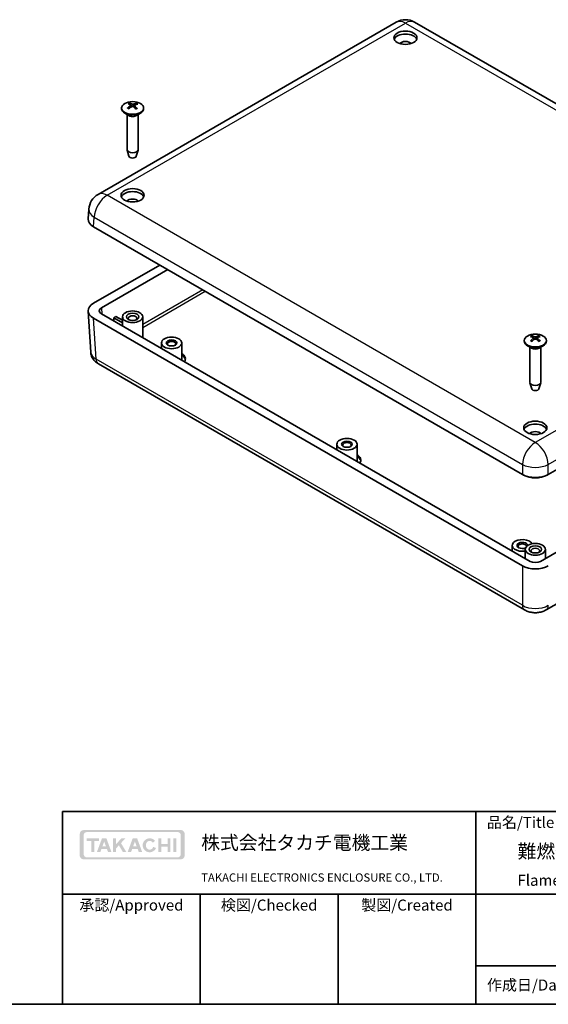
# Model space of a CAD drawing. Units: millimetres. Extents: x 22 to 3571, y 12 to 715.
# Drawn here: x 325 to 469, y 12 to 280 of the extents above; entities that cross this region are included whole.
import ezdxf
from ezdxf.enums import TextEntityAlignment as Align

# ---------------------------------------------------------------- set-up
doc = ezdxf.new("R2010")
doc.units = ezdxf.units.MM
doc.header["$LTSCALE"] = 1.5
doc.linetypes.add('CHAIN', pattern=[0.35429999999999995, 0.2362, -0.0295, 0.0591, -0.0295])
for name, color, linetype, lineweight in [('Border (ISO)', 7, 'Continuous', 35), ('Hatch (ISO)', 1, 'Continuous', 18), ('Title (ISO)', 7, 'Continuous', 35), ('Visible (ISO)', 7, 'Continuous', 35), ('Visible Narrow (ISO)', 7, 'Continuous', 25)]:
    doc.layers.add(name, color=color, linetype=linetype, lineweight=lineweight)
doc.styles.add('Note Text (TK)', font='txt')
doc.styles.add('文字スタイル67', font='arial.ttf')

# ---------------------------------------------------------------- blocks, each defined once
blk = doc.blocks.new('図面枠 tk図枠')
at = {"layer": 'Border (ISO)'}
blk.add_line((14.50000000000001, 8.000000000000007), (405.4999999999999, 8.000000000000007), dxfattribs=at)
blk = doc.blocks.new('表題欄 tk表題欄')
at = {"layer": 'Hatch (ISO)'}
h = blk.add_hatch(color=256, dxfattribs=at)
edge = h.paths.add_edge_path(flags=0)
edge.add_arc((95.57537688673352, 236.2990653650367), 0.5958259999999996, 269.9999999999897, 360)
edge.add_line((96.17120288673351, 236.2990653650368), (96.17120288673348, 239.7107813650365))
edge.add_arc((95.5753768867335, 239.7107813650366), 0.5958259999999996, 0, 90.0000000000068)
edge.add_line((95.57537688673342, 240.3066073650366), (79.13710888673356, 240.3066073650366))
edge.add_arc((79.13710888673353, 239.7107813650366), 0.5958259999999996, 89.99999999999744, 180)
edge.add_line((78.54128288673353, 239.7107813650365), (78.54128288673331, 236.2990653650368))
edge.add_arc((79.13710888673332, 236.2990653650365), 0.5958259999999996, 180, 270.0000000000231)
edge.add_line((79.13710888673356, 235.7032393650365), (95.57537688673342, 235.7032393650367))
edge = h.paths.add_edge_path()
edge.add_line((77.83935088673357, 239.9556413650366), (77.83935088673357, 236.0542053650368))
edge.add_arc((78.54128288673346, 236.0542053650367), 0.7019319999998935, 180, 270.0000000000087)
edge.add_line((78.54128288673357, 235.3522733650368), (96.17120288673352, 235.3522733650368))
edge.add_arc((96.17120288673351, 236.0542053650367), 0.7019319999998921, 270, 360)
edge.add_line((96.8731348867334, 236.0542053650368), (96.87313488673352, 239.9556413650366))
edge.add_arc((96.1712028867336, 239.9556413650367), 0.7019319999998921, 0, 90.00000000000873)
edge.add_line((96.17120288673348, 240.6575733650367), (78.54128288673357, 240.6575733650366))
edge.add_arc((78.54128288673357, 239.9556413650366), 0.7019319999999984, 90, 180)
for points in [[(79.07181288673355, 239.1476033650369), (79.07181288673355, 238.6578833650367), (79.92066088673353, 238.6578833650367), (79.92066088673353, 236.6581933650368), (80.50832488673353, 236.6581933650368), (80.50832488673353, 238.6578833650367), (81.35717288673355, 238.6578833650367), (81.35717288673355, 239.1476033650369)], [(85.68407849525303, 236.6581933650368), (84.9434673993943, 237.8918698287545), (84.41792288673358, 237.3246628822781), (84.41792288673358, 236.6581933650368), (83.89555488673355, 236.6581933650368), (83.89555488673355, 239.1476033650369), (84.41792288673358, 239.1476033650369), (84.41792288673358, 238.0993979968839), (85.38913556809511, 239.1476033650369), (86.10696490847272, 239.1476033650369), (85.31925422435492, 238.2974470774499), (86.30334488673353, 236.6581933650368)], [(92.09142939614459, 239.1476033650369), (92.09142939614459, 236.6581933650368), (92.60971639614465, 236.6581933650368), (92.60971639614465, 237.6580383650368), (93.76872039614462, 237.6580383650368), (93.76872039614462, 236.6581933650368), (94.28700739614459, 236.6581933650368), (94.28700739614459, 239.1476033650369), (93.76872039614462, 239.1476033650369), (93.76872039614462, 238.1477583650367), (92.60971639614465, 238.1477583650367), (92.60971639614465, 239.1476033650369)], [(94.84202339614467, 239.1476033650369), (94.84202339614467, 236.6581933650368), (95.36439139614473, 236.6581933650368), (95.36439139614473, 239.1476033650369)]]:
    blk.add_hatch(color=256, dxfattribs=at).paths.add_polyline_path(points)
h = blk.add_hatch(color=256, dxfattribs=at)
h.paths.add_polyline_path([(82.59020695886475, 237.7110913650368), (81.95242681460243, 237.7110913650368), (82.27131688673356, 238.5794973650367)], flags=0)
h.paths.add_polyline_path([(82.77903014574996, 237.1968853650368), (81.76360362771717, 237.1968853650368), (81.56578886050404, 236.6581933650368), (80.94907288673355, 236.6581933650368), (81.86321688673357, 239.1476033650369), (82.67941688673353, 239.1476033650369), (83.59356088673351, 236.6581933650368), (82.97684491296302, 236.6581933650368)])
h = blk.add_hatch(color=256, dxfattribs=at)
h.paths.add_polyline_path([(87.52707281460246, 237.7110913650368), (88.16485295886469, 237.7110913650368), (87.84596288673359, 238.5794973650367)], flags=0)
h.paths.add_polyline_path([(87.14043486050403, 236.6581933650368), (87.3382496277172, 237.1968853650368), (88.35367614574989, 237.1968853650368), (88.551490912963, 236.6581933650368), (89.16820688673343, 236.6581933650368), (88.25406288673352, 239.1476033650369), (87.43786288673356, 239.1476033650369), (86.52371888673358, 236.6581933650368)])
h = blk.add_hatch(color=256, dxfattribs=at)
edge = h.paths.add_edge_path()
edge.add_arc((90.52309888673334, 237.9028983650369), 1.273272000000011, 38.55054079078439, 336.5820184016556)
edge.add_line((91.69149139614446, 237.3968543650369), (91.17255542714857, 237.6216113977801))
edge.add_ellipse((90.52309888673352, 237.9028983650369), major_axis=(0, -0.7998759999999119), ratio=0.8673469387756529, start_angle=128.5505407907963, end_angle=426.582018401653, ccw=False)
edge.add_line((91.09381514418376, 238.3576891122095), (91.51887237036831, 238.6964075050431))
at = {"layer": 'Title (ISO)'}
for p, q in [((74.70882392282105, 244.052739026017), (255.7088239228211, 244.052739026017)), ((74.70882392282105, 209.052739026017), (74.70882392282105, 244.052739026017)), ((149.7088239228211, 244.052739026017), (149.7088239228211, 209.052739026017)), ((230.7088239228211, 244.052739026017), (230.7088239228211, 209.052739026017)), ((255.7088239228211, 244.052739026017), (255.7088239228211, 209.052739026017)), ((243.2088239228211, 239.552739026017), (251.2088239228211, 240.5527390260171)), ((243.2088239228211, 239.552739026017), (243.2088239228211, 235.552739026017)), ((251.2088239228211, 234.552739026017), (251.2088239228211, 240.5527390260171)), ((243.2088239228211, 235.552739026017), (251.2088239228211, 234.552739026017)), ((230.7088239228211, 231.052739026017), (255.7088239228211, 231.052739026017)), ((74.70882392282105, 229.052739026017), (230.7088239228211, 229.052739026017)), ((99.70882392282108, 229.052739026017), (99.70882392282108, 209.052739026017)), ((124.708823922821, 229.052739026017), (124.708823922821, 209.052739026017)), ((230.7088239228211, 220.052739026017), (255.7088239228211, 220.052739026017)), ((149.7088239228211, 216.052739026017), (230.7088239228211, 216.052739026017)), ((255.7088239228211, 209.052739026017), (74.70882392282105, 209.052739026017))]:
    blk.add_line(p, q, dxfattribs=at)
at = {"layer": 'Title (ISO)', "color": 4, "linetype": 'CHAIN', "lineweight": 18, "ltscale": 8.889559745788574}
blk.add_line((238.2088239228211, 241.552739026017), (238.2088239228211, 233.552739026017), dxfattribs=at)
at = {"layer": 'Title (ISO)', "color": 4, "linetype": 'CHAIN', "lineweight": 18, "ltscale": 20.00163269042969}
blk.add_line((252.2088239228211, 237.552739026017), (234.2088239228211, 237.552739026017), dxfattribs=at)
at = {"layer": 'Title (ISO)'}
for radius in [3, 2]:
    blk.add_circle((238.2088239228211, 237.552739026017), radius, dxfattribs=at)
at = {"layer": 'Title (ISO)', "color": 1, "char_height": 2.000000029802322, "line_spacing_factor": 1.5, "style": 'Note Text (TK)'}
for s, insert, attachment_point in [('\\fＭＳ Ｐゴシック|b0|i0;\\H2.0000;品名/Title', (151.708823922821, 242.052739026017), 4), ('\\fＭＳ Ｐゴシック|b0|i0;\\H2.0000;尺度/Scale', (232.7088239228211, 229.052739026017), 4), ('\\fＭＳ Ｐゴシック|b0|i0;\\H2.0000;承認/Approved', (87.20882392282108, 227.052739026017), 5), ('\\fＭＳ Ｐゴシック|b0|i0;\\H2.0000;検図/Checked', (112.208823922821, 227.052739026017), 5), ('\\fＭＳ Ｐゴシック|b0|i0;\\H2.0000;製図/Created', (137.2088239228211, 227.052739026017), 5), ('\\fＭＳ Ｐゴシック|b0|i0;\\H2.0000;作成日/Date', (151.708823922821, 212.552739026017), 4)]:
    blk.add_mtext(s, dxfattribs=dict(at, insert=insert, attachment_point=attachment_point))
at = {"layer": 'Title (ISO)', "color": 7, "line_spacing_factor": 1.5, "style": 'Note Text (TK)'}
for s, insert, char_height, attachment_point in [('株式会社タカチ電機工業', (99.87313488673345, 238.052739026017), 2.5, 4), ('\\fArial|b0|i0;\\H1.4986;TAKACHI ELECTRONICS ENCLOSURE CO., LTD.', (99.87313488673342, 232.052739026017), 1.49859994649887, 4), ('\\fＭＳ Ｐゴシック|b0|i0;\\H2.0000;/', (243.2088239228211, 214.552739026017), 2.000000029802322, 5)]:
    blk.add_mtext(s, dxfattribs=dict(at, insert=insert, char_height=char_height, attachment_point=attachment_point))
at = {"layer": 'Title (ISO)', "color": 7}
for tag, p, height, style in [('<品名>_001', (157.2826875528348, 235.5612617124386), 2.5, 'Note Text (TK)'), ('<Title>_001', (157.2504337373031, 230.5513747487906), 2.000000029802322, '文字スタイル67'), ('<尺度>_001', (239.5440510892929, 222.302739026017), 2.5, 'Note Text (TK)'), ('<総ページ数>_001', (246.7855284409709, 213.302739026017), 2.5, 'Note Text (TK)'), ('<ページ_No.>_001', (238.0980284456275, 213.302739026017), 2.5, 'Note Text (TK)'), ('作成日_001', (175.632119106648, 211.2601253517655), 2.5, 'Note Text (TK)')]:
    blk.add_attdef(tag, p, '', height=height, dxfattribs=dict(at, style=style))
at = {"layer": 'Title (ISO)', "color": 7, "style": 'Note Text (TK)'}
blk.add_attdef('<承認>', text='', height=2.5, dxfattribs=at).set_placement((87.20882392282108, 217.052739026017), align=Align.MIDDLE_CENTER)

msp = doc.modelspace()

# ---------------------------------------------------------------- linework, layer by layer
at = {"layer": 'Visible (ISO)'}
for p, q in [((346.411751448057, 232.3893056793096), (427.5765648779674, 279.2498325617942)), ((432.5765648779673, 279.2498325617942), (549.0967173672049, 211.9768911561166)), ((352.8303528533799, 255.901712070023), (352.8303528533799, 255.697587924791)), ((355.3236167311677, 256.646414570945), (355.3785671768505, 256.1345663930557)), ((356.3371123596967, 256.5893467818859), (356.2767687767633, 256.027263024638)), ((358.8303528533799, 255.901712070023), (358.8303528533799, 255.697587924791)), ((354.7489820034814, 253.8724279332905), (353.7090325098203, 254.4728430533994)), ((354.33035285338, 254.1141235857923), (354.33035285338, 244.5524095951276)), ((356.9117237032784, 253.8724279332905), (357.9516731969396, 254.4728430533994)), ((357.3303528533799, 254.1141235857923), (357.3303528533799, 244.5524095951276)), ((354.8394109342357, 242.7410556712277), (354.3513350636124, 244.4080646638564)), ((356.8212947725242, 242.7410556712277), (357.3093706431475, 244.4080646638564)), ((343.7605437471932, 225.7103126041066), (343.9208723808553, 228.3610497198945)), ((461.8985237830905, 156.2062360696074), (345.2215973838532, 223.5696909344252)), ((345.2215973838532, 202.7465411824877), (363.2549740558387, 213.1581160584565)), ((347.3467960558928, 201.5225423925803), (365.3775874381197, 211.932624650811)), ((550.2868714314089, 203.1572764112322), (468.9652840914988, 156.2062360696074)), ((343.7605437471932, 200.6059195128063), (344.4345504095281, 189.4624672464792)), ((461.8985237830906, 131.3030903513117), (345.2215973838532, 198.6665452161296)), ((464.0185518756131, 132.5300743766951), (347.3467960558928, 199.890544006037)), ((350.7348656323362, 198.831094290557), (351.3005510572853, 199.1576929229281)), ((353.0803528533799, 197.4769266121065), (350.7348656323362, 198.831094290557)), ((350.7619824626321, 197.9187852147733), (350.7348656323362, 198.831094290557)), ((351.3005510572853, 199.1576929229281), (353.0803528533799, 198.1301238768487)), ((353.0803528533799, 196.5802734455938), (353.0803528533799, 199.0735500374532)), ((358.58035285338, 193.4048469650509), (358.58035285338, 199.0735500374532)), ((464.9235093319999, 193.3378147492695), (464.9810184522365, 192.8021332267739)), ((465.9402971994912, 193.3410927296216), (465.8830953869845, 192.8082736934934)), ((363.6869545711781, 191.970029783382), (363.6869545711781, 190.4565490886358)), ((369.1869545711782, 191.970029783382), (369.1869545711782, 187.2811226080929)), ((462.4319039372946, 192.6232270481243), (462.4319039372946, 192.4191029028924)), ((464.3505330873962, 190.5939429113919), (463.310583593735, 191.1943580315008)), ((463.9319039372946, 190.8356385638936), (463.9319039372947, 181.2739245732289)), ((466.5132747871931, 190.5939429113919), (467.5532242808542, 191.1943580315008)), ((466.9319039372947, 190.8356385638936), (466.9319039372947, 181.2739245732289)), ((468.4319039372946, 192.6232270481243), (468.4319039372946, 192.4191029028924)), ((346.5134993045132, 186.2697639521594), (462.5185518756131, 119.2942156228781)), ((464.4409620181503, 179.462570649329), (463.952886147527, 181.1295796419577)), ((466.4228458564389, 179.462570649329), (466.9109217270622, 181.1295796419577)), ((548.1616727593696, 179.4781294828439), (466.8452559989765, 132.5300743766952)), ((411.4166623012701, 164.4132701770712), (411.4166623012701, 162.8997894823251)), ((416.9166623012701, 164.4132701770712), (416.9166623012701, 159.7243630017821)), ((468.3452559989764, 119.2942156228781), (548.994969510749, 165.8573494289663)), ((461.8985237830905, 156.2062360696074), (462.2499234219552, 156.0033553935157)), ((468.613884452634, 156.0033553935157), (468.9652840914988, 156.2062360696074)), ((459.146370031362, 136.8565105707605), (459.146370031362, 135.3430298760143)), ((462.6819039372947, 133.301788423695), (462.6819039372947, 135.7950650155544)), ((468.1819039372948, 133.301788423695), (468.1819039372948, 135.7950650155544))]:
    msp.add_line(p, q, dxfattribs=at)
for centre, radius, start, end in [((430.0765648779672, 274.9197055428719), 4.999999999999998, 60, 120.0000000000003), ((348.911751448057, 228.0591786603875), 4.999999999999999, 119.9999999999996, 176.5387075294863)]:
    msp.add_arc(centre, radius, start, end, dxfattribs=at)
for centre, major_axis, ratio in [((430.0765648779672, 275.0077320637317), (-3.149999999999996, -1.8e-15), 0.5773502691896258), ((355.8303528533799, 255.901712070023), (3.000000000000003, -1.79e-13), 0.5773502691896258), ((355.8303528533799, 232.1416615650261), (-3.149999999999996, -1.8e-15), 0.5773502691896258), ((355.8303528533799, 199.0735500374532), (-2.75, -1.4e-15), 0.5773502691896261), ((355.8303528533799, 199.0735500374532), (-1.7, -7e-16), 0.577350269189626), ((366.4369545711782, 191.970029783382), (-2.75, -1.4e-15), 0.5773502691896261), ((465.4319039372946, 192.6232270481243), (3.000000000000004, -1.757e-13), 0.5773502691896262), ((366.4369545711782, 191.970029783382), (-1.45, -6e-16), 0.577350269189626), ((465.4319039372946, 168.8631765431274), (-3.149999999999996, -1.8e-15), 0.5773502691896258), ((414.1666623012701, 164.4132701770712), (-2.75, -1.4e-15), 0.5773502691896261), ((414.1666623012701, 164.4132701770712), (-1.45, -6e-16), 0.577350269189626), ((465.4319039372948, 135.7950650155544), (-2.75, -1.4e-15), 0.5773502691896261), ((465.4319039372948, 135.7950650155544), (-1.7, -7e-16), 0.577350269189626)]:
    msp.add_ellipse(centre, major_axis=major_axis, ratio=ratio, dxfattribs=at)
for centre, major_axis, ratio, start_param, end_param in [((430.0765648779672, 274.1912354828039), (3.149999999999993, 1.4e-15), 0.5773502691896258, 0.2264076845524324, 2.915184969037363), ((430.0765648779673, 273.0073154404588), (-1.7, -1.025e-13), 0.577350269189626, 3.577352604267581, 5.84742535650101), ((355.7099246071146, 252.0832919567439), (-2.268546693772419, 5.007567358363133), 0.6123357533920362, 5.647432588459009, 5.857607901258692), ((355.8303528533799, 255.697587924791), (3.000000000000003, 6e-16), 0.577350269189626, 3.141592674663217, 6.283185307179585), ((355.9454600258766, 252.0802198333712), (-2.461112821427509, -4.915786674640634), 0.6383161545758167, 3.981962887780909, 4.192138200580629), ((355.9603724751375, 252.2098809733702), (2.66411985909123, -4.808794061588124), 0.4582050545246706, 2.462343505424842, 2.672518818224617), ((355.7262014173997, 252.2248159773921), (3.523552453855056, 4.219788271383155), 0.584507728311836, 0.9825058582326375, 1.192681171032308), ((355.9507810996453, 252.2162062707971), (2.998177546318146, -4.607924299630448), 0.5116969703184708, 2.025826416187447, 2.236001728987204), ((355.9345042893602, 252.0746822501488), (-2.850809306213517, -4.700523508076142), 0.685146511385401, 3.633554071603976, 3.843729384403684), ((355.7003332316223, 252.0896172541708), (-1.911999674092174, 5.154249916005318), 0.5588438375982384, 5.286483662953905, 5.496658975753586), ((355.7152456808832, 252.2192783941699), (3.17490769452991, 4.487983520645257), 0.5376773715022561, 0.5354659668095252, 0.7456412796092194), ((355.8303528533799, 244.5524095951276), (1.500000000000003, -4.4e-15), 0.577350269189626, 3.141592653589808, 6.283185307179601), ((355.8303528533799, 242.8377667751794), (-1.005000000000004, -1e-16), 0.577350269189626, 0.1674567030290637, 2.974135950560819), ((355.8303528533799, 231.3251649840984), (3.149999999999991, 1.5e-15), 0.577350269189626, 0.2264076845524322, 2.915184969037359), ((355.8303528533799, 230.1412449417532), (-1.700000000000002, -1.026e-13), 0.577350269189626, 3.577352604267531, 5.847425356500961), ((348.7635951705858, 225.6096889176043), (-5.006093587528575, -1.17e-14), 0.5766474987882252, 6.248321177179814, 7.067974482991406), ((348.7635951705858, 200.7065431993086), (-5.006093587528581, 3.8e-15), 0.5766474987882253, 5.498396131367763, 7.067974482991435), ((348.7635951705858, 200.7065431993086), (-2.002437435011432, 1.6e-15), 0.5766474987882252, 5.49839613136775, 7.067974482991429), ((355.8303528533799, 198.6653017469893), (1.199999999999998, 7e-16), 0.577350269189626, 5.689049496209875, 10.01891377173903), ((465.5543080629491, 188.9365068531089), (2.931125999338073, -4.650863933332593), 0.5014270410275992, 2.429129387258392, 2.639304700058151), ((465.5551646355337, 188.8065611194301), (-2.164745752259178, -5.053306915124514), 0.5975009262254826, 3.951316128399216, 4.161491441198952), ((465.3198351016249, 188.800099494563), (-2.569947783335436, 4.859774001051797), 0.6521457389436706, 5.614900860795379, 5.825076173595069), ((465.318900160006, 188.9419341467683), (3.243352227245507, 4.438772497030289), 0.5473246986120937, 0.9397510451188306, 1.149926357918506), ((465.5449077145832, 188.8005940369752), (-2.536531323272685, -4.877298821727726), 0.6479634816856583, 3.595903330516282, 3.806078643315989), ((465.5439727729643, 188.9424286891806), (3.273534375197175, -4.416560612600433), 0.5515069558701052, 1.98725767678148, 2.197432989581219), ((465.3086432390556, 188.9359670643136), (2.901796940654727, 4.669219363616962), 0.4968621431519223, 0.4984830636066491, 0.7086583764063539), ((465.3094998116401, 188.8060213306348), (-2.196247336299824, 5.039695684083058), 0.6020658241011664, 5.260205876258536, 5.470381189058221), ((366.4369545711782, 191.7250808091037), (1.149999999999995, 5e-16), 0.577350269189626, 5.620957268577169, 10.08700599937182), ((465.4319039372946, 192.4191029028924), (3.000000000000004, 4e-15), 0.5773502691896261, 3.14159265358979, 6.283185307179583), ((366.4369545711782, 187.642597904465), (3.749999999999968, 2.3e-15), 0.577350269189626, 5.909836105546062, 7.03076965684861), ((465.4319039372946, 181.2739245732289), (1.500000000000003, -6e-16), 0.5773502691896262, 3.141592653589798, 6.283185307179591), ((465.4319039372946, 179.5592817532807), (-1.005000000000004, -1e-15), 0.5773502691896263, 0.1674567030290172, 2.974135950560818), ((465.4319039372946, 168.0466799621997), (3.149999999999995, 1.4e-15), 0.5773502691896258, 0.2264076845524324, 2.915184969037377), ((465.4319039372946, 166.8627599198545), (-1.699999999999997, -1.025e-13), 0.5773502691896261, 3.577352604267531, 5.847425356500961), ((414.1666623012701, 164.1683212027929), (1.149999999999995, 5e-16), 0.577350269189626, 5.620957268577169, 10.08700599937182), ((414.16666230127, 160.0858382981543), (3.750000000000031, 2.5e-15), 0.577350269189626, 5.909836105546084, 7.030769656848609), ((465.4319039372946, 158.2512094452465), (4.999999999999992, 4.6e-15), 0.5780538960696173, 3.927599804572851, 5.497178156196524), ((465.4319039372946, 157.8404727006031), (4.500000000000014, 2.704e-13), 0.577350269189626, 3.926990816987002, 5.497787143781891), ((461.896370031362, 136.8565105707605), (-2.750000000000002, -1.6e-15), 0.577350269189626, 3.422502470570091, 8.143664890286457), ((461.896370031362, 136.8565105707605), (-1.45, 8.57e-14), 0.577350269189626, 3.109268761521484, 8.498063268853013), ((461.896370031362, 136.6115615964822), (1.149999999999998, 6e-16), 0.577350269189626, 6.241573529018562, 10.08700599937179), ((465.4319039372948, 135.3868167250906), (1.199999999999998, 7e-16), 0.577350269189626, 5.689049496209875, 10.01891377173905), ((465.4319039372948, 133.3480637269508), (-5, -3.5e-15), 0.5780538960696174, 0.7860071509830587, 2.355585502606732), ((465.4319039372948, 133.3480637269508), (-1.999999999999999, -1.5e-15), 0.5780538960696175, 0.7860071509830604, 2.355585502606729)]:
    msp.add_ellipse(centre, major_axis=major_axis, ratio=ratio, start_param=start_param, end_param=end_param, dxfattribs=at)
for points, knots in [([(354.909648303119, 257.2176773140364), (354.9163995326521, 257.2162251821264), (354.9238819086309, 257.2130741307849), (354.9386990847791, 257.2041239709226), (354.9483516000251, 257.1958071687988), (354.9630874374005, 257.1787604273391), (354.9707974205369, 257.1670619424868), (354.9803080422777, 257.1477769246639), (354.9842596776742, 257.1373733941162), (354.9867613089714, 257.1277968678257)], [0.0116129882597111, 0.0116129882597111, 0.0116129882597111, 0.0116129882597111, 0.0144214185839619, 0.0144214185839619, 0.0180463257630378, 0.0180463257630378, 0.0216199590075665, 0.0216199590075665, 0.0245028983215447, 0.0245028983215447, 0.0245028983215447, 0.0245028983215447]), ([(354.4461991374372, 255.8869667735997), (354.4528887072108, 255.8932746907877), (354.4605221747155, 255.8988507757504), (354.4760243063328, 255.9074054763881), (354.4864769130127, 255.9106963718204), (354.5030533517304, 255.911727781392), (354.5121219635709, 255.9097164228663), (354.5208241680549, 255.9046342432909), (354.5229477987331, 255.9030726992603), (354.5249711445827, 255.9012633651503)], [0.011612988259711, 0.011612988259711, 0.011612988259711, 0.011612988259711, 0.0144214185839618, 0.0144214185839618, 0.0180463257630378, 0.0180463257630378, 0.0216199590075665, 0.0216199590075665, 0.0227768194118531, 0.0227768194118531, 0.0227768194118531, 0.0227768194118531]), ([(354.7787441758487, 255.7297172860525), (354.7668675362577, 255.7359233761838), (354.7551750018824, 255.7422280808058), (354.7227629070751, 255.7602593784388), (354.7024817743566, 255.7722032449289), (354.6632449860226, 255.7966580018349), (354.644289362593, 255.8091688840603), (354.6077654307727, 255.8346976552069), (354.5901971596248, 255.8477155277449), (354.5565022113575, 255.8741945805642), (354.5403755755212, 255.887655732214), (354.5249925049922, 255.9013051766103)], [4.596299101003818, 4.596299101003818, 4.596299101003818, 4.596299101003818, 4.627530728986612, 4.627530728986612, 4.684305498819248, 4.684305498819248, 4.741080268651884, 4.741080268651884, 4.797855038484519, 4.797855038484519, 4.854629808317153, 4.854629808317153, 4.854629808317153, 4.854629808317153]), ([(355.2717726816212, 256.7182003847735), (355.2904461913328, 256.7067847874008), (355.3057430361577, 256.6919532344499), (355.3234767260669, 256.6587087486278), (355.3259119121739, 256.6402955606228), (355.319294587267, 256.605202186587), (355.3097864462608, 256.5861840073077), (355.2825576757609, 256.5546274065263), (355.2672872668673, 256.5415762551631), (355.250146892625, 256.5301679291006)], [0, 0, 0, 0, 0.0090900952935755, 0.0090900952935755, 0.018180190587151, 0.018180190587151, 0.027282174681425, 0.027282174681425, 0.0342911218471927, 0.0342911218471927, 0.0342911218471927, 0.0342911218471927]), ([(355.6297033618563, 256.2798589343008), (355.6534034834777, 256.2929077643846), (355.6824306381352, 256.3036666844665), (355.7442429247402, 256.3163480895979), (355.7770285315031, 256.3182696358373), (355.8373055956561, 256.3141567266998), (355.8688099333087, 256.3078380574755), (355.9188346263816, 256.2894426887281), (355.938735899441, 256.2790651680376), (355.9553851285538, 256.2673732792024)], [0, 0, 0, 0, 0.0090900952935755, 0.0090900952935755, 0.0181801905871509, 0.0181801905871509, 0.027282174681425, 0.027282174681425, 0.0342911218471917, 0.0342911218471917, 0.0342911218471917, 0.0342911218471917]), ([(356.0310023449035, 256.9248517593584), (356.0073022232822, 256.9163382777249), (355.9782750686246, 256.909433922852), (355.9164627820195, 256.9016382266978), (355.8836771752567, 256.9007478622285), (355.8234001111037, 256.9042759817236), (355.7918957734511, 256.9089363680381), (355.7418710803783, 256.9219820752463), (355.7219698073188, 256.9292373039266), (355.7053205782061, 256.9373374144568)], [0, 0, 0, 0, 0.0090900952935755, 0.0090900952935755, 0.0181801905871509, 0.0181801905871509, 0.027282174681425, 0.027282174681425, 0.0342911218471916, 0.0342911218471916, 0.0342911218471916, 0.0342911218471916]), ([(356.3889330251386, 256.4865103088857), (356.370259515427, 256.5024612547087), (356.3549626706022, 256.5211473728687), (356.3372289806929, 256.5592775676678), (356.3347937945859, 256.5787219374429), (356.3414111194929, 256.6132305218365), (356.350919260499, 256.6305904182059), (356.3781480309989, 256.6567973574481), (356.3934184398926, 256.6667262168011), (356.4105588141348, 256.6745427645586)], [0, 0, 0, 0, 0.0090900952935755, 0.0090900952935755, 0.0181801905871509, 0.0181801905871509, 0.027282174681425, 0.027282174681425, 0.0342911218471917, 0.0342911218471917, 0.0342911218471917, 0.0342911218471917]), ([(357.0157700986086, 255.808974637627), (356.9970741197422, 255.7964100433404), (356.9776971805564, 255.7841084076157), (356.9376451229198, 255.7600893855469), (356.9169700346467, 255.7483720053067), (356.8743916427059, 255.7255757689762), (356.8524883645062, 255.7144969147509), (356.8075288757831, 255.6930278118714), (356.784472686738, 255.682637562711), (356.7455172682101, 255.6660879333144), (356.729927110133, 255.6597169852416), (356.7141209981676, 255.6535075667687)], [2.999638401954214, 2.999638401954214, 2.999638401954214, 2.999638401954214, 3.056306854507664, 3.056306854507664, 3.112975307061115, 3.112975307061115, 3.169643759614565, 3.169643759614565, 3.226312212168016, 3.226312212168016, 3.263212653773145, 3.263212653773145, 3.263212653773145, 3.263212653773145]), ([(356.8380689448338, 257.0568233255952), (356.841046455556, 257.0661897981325), (356.8456609029493, 257.0762649309429), (356.8566584698029, 257.0947637267673), (356.8654998158772, 257.1058276836568), (356.882298018214, 257.1216655052936), (356.8932478337671, 257.1291924762912), (356.909984615642, 257.1369329527227), (356.9184105977809, 257.1394741256707), (356.9259870503157, 257.1403769775321)], [0.0329150090192355, 0.0329150090192355, 0.0329150090192355, 0.0329150090192355, 0.0357979483332143, 0.0357979483332143, 0.039371581577743, 0.039371581577743, 0.042996488756819, 0.042996488756819, 0.0458049190810697, 0.0458049190810697, 0.0458049190810697, 0.0458049190810697]), ([(357.0157733717774, 255.8089655361414), (357.0163604349887, 255.8093665747043), (357.0169499250984, 255.8097383846455), (357.023359560266, 255.813443159489), (357.0313291374362, 255.8148013253179), (357.0458116655984, 255.8125792087807), (357.0548962446383, 255.8085393166669), (357.0683031430925, 255.7988763311462), (357.0748802702333, 255.7927554549129), (357.0806184590551, 255.7859710950028)], [0.0354361135144597, 0.0354361135144597, 0.0354361135144597, 0.0354361135144597, 0.0357979483332144, 0.0357979483332144, 0.039371581577743, 0.039371581577743, 0.042996488756819, 0.042996488756819, 0.0458049190810698, 0.0458049190810698, 0.0458049190810698, 0.0458049190810698]), ([(464.4164977410452, 193.8999912594065), (464.4237010064644, 193.898821668469), (464.4316997445945, 193.8959840680301), (464.4475664837242, 193.8876551748848), (464.4579275177169, 193.8797435932785), (464.4737883758842, 193.8633163525709), (464.4821146975746, 193.8519425597392), (464.4924340037567, 193.8330590445963), (464.4967454820077, 193.8228228198648), (464.4995047333922, 193.813352812292)], [0.0116129882597111, 0.0116129882597111, 0.0116129882597111, 0.0116129882597111, 0.0144214185839619, 0.0144214185839619, 0.0180463257630378, 0.0180463257630378, 0.0216199590075665, 0.0216199590075665, 0.0245028983215447, 0.0245028983215447, 0.0245028983215447, 0.0245028983215447]), ([(464.8606400145022, 193.4168390602607), (464.8809279037022, 193.4062123263746), (464.8982205958819, 193.3920406238527), (464.9202408296685, 193.3596010480116), (464.9249667496355, 193.3413328531348), (464.9225882454423, 193.3060573377665), (464.9153104232567, 193.286699287902), (464.8916529045461, 193.2541123766941), (464.8778141460099, 193.2404718430205), (464.8618822019959, 193.2283938915077)], [0, 0, 0, 0, 0.0090900952935755, 0.0090900952935755, 0.018180190587151, 0.018180190587151, 0.027282174681425, 0.027282174681425, 0.0342911218471927, 0.0342911218471927, 0.0342911218471927, 0.0342911218471927]), ([(465.5929305104011, 193.6536897045335), (465.5705967404188, 193.6442441604677), (465.5427124802298, 193.6361875025873), (465.4822943386072, 193.6259169691716), (465.4497598673091, 193.6237040488915), (465.3891673251143, 193.6247848841064), (465.3570743143401, 193.6281575952495), (465.3052650712609, 193.6391414392759), (465.2843429580947, 193.6455701042369), (465.2665339036799, 193.6529725272496)], [0, 0, 0, 0, 0.0090900952935755, 0.0090900952935755, 0.0181801905871509, 0.0181801905871509, 0.027282174681425, 0.027282174681425, 0.0342911218471916, 0.0342911218471916, 0.0342911218471916, 0.0342911218471916]), ([(465.270877364188, 192.9940509453284), (465.2932111341704, 193.0080318378445), (465.3210953943593, 193.019943060934), (465.381513535982, 193.0350993033268), (465.4140480072801, 193.0383434053769), (465.474640549475, 193.0366777805197), (465.5067335602491, 193.0316467864668), (465.5585428033282, 193.0153132809012), (465.5794649164945, 193.00576232393), (465.5972739709092, 192.9947681226123)], [0, 0, 0, 0, 0.0090900952935755, 0.0090900952935755, 0.0181801905871509, 0.0181801905871509, 0.027282174681425, 0.027282174681425, 0.0342911218471917, 0.0342911218471917, 0.0342911218471917, 0.0342911218471917]), ([(466.003167860087, 193.2309015896012), (465.9828799708869, 193.2460636719376), (465.9655872787073, 193.2640899396684), (465.9435670449208, 193.3014152244868), (465.9388411249538, 193.3207146011337), (465.9412196291468, 193.3554053268596), (465.9484974513325, 193.3731050938143), (465.9721549700432, 193.4003423434829), (465.9859937285792, 193.4108605851464), (466.0019256725933, 193.4193467583542)], [0, 0, 0, 0, 0.0090900952935755, 0.0090900952935755, 0.0181801905871509, 0.0181801905871509, 0.027282174681425, 0.027282174681425, 0.0342911218471917, 0.0342911218471917, 0.0342911218471917, 0.0342911218471917]), ([(466.3548758107171, 193.8174295396919), (466.3576077275396, 193.8269116127734), (466.3618811338028, 193.837166700704), (466.3721150297083, 193.8560953765175), (466.3803763657977, 193.8675056166991), (466.3961187615142, 193.884002297883), (466.406405278447, 193.8919592474685), (466.4221617552308, 193.9003576249516), (466.4301062925281, 193.9032302568668), (466.4372621570552, 193.9044313985054)], [0.0329150090192355, 0.0329150090192355, 0.0329150090192355, 0.0329150090192355, 0.0357979483332143, 0.0357979483332143, 0.039371581577743, 0.039371581577743, 0.042996488756819, 0.042996488756819, 0.0458049190810697, 0.0458049190810697, 0.0458049190810697, 0.0458049190810697]), ([(464.1156484017516, 192.553805730897), (464.1218485962055, 192.5603746311254), (464.1289391508213, 192.5662488379151), (464.1433652169197, 192.5754095040228), (464.1531159610749, 192.5791094629441), (464.1686193930148, 192.5807904035728), (464.1771256217788, 192.5791348882771), (464.1845558411749, 192.5748359348705), (464.1857964657208, 192.5739955517586), (464.1870151728989, 192.5730487993798)], [0.011612988259711, 0.011612988259711, 0.011612988259711, 0.011612988259711, 0.0144214185839618, 0.0144214185839618, 0.0180463257630378, 0.0180463257630378, 0.0216199590075665, 0.0216199590075665, 0.0223365638178273, 0.0223365638178273, 0.0223365638178273, 0.0223365638178273]), ([(464.4667441270478, 192.4092793499112), (464.4527549020833, 192.4155791135558), (464.4389706009495, 192.4220099986679), (464.403018444574, 192.4393805620945), (464.3812183127737, 192.4505368333476), (464.3388558178411, 192.4734836318774), (464.318293480744, 192.485274156943), (464.2784761182524, 192.5094346253209), (464.2592211236875, 192.5218045619216), (464.2220817202285, 192.5470649427495), (464.2041973472387, 192.5599553729327), (464.1870262692417, 192.573074714836)], [4.593219086235997, 4.593219086235997, 4.593219086235997, 4.593219086235997, 4.62760888994662, 4.62760888994662, 4.684326898846594, 4.684326898846594, 4.741044907746567, 4.741044907746567, 4.79776291664654, 4.79776291664654, 4.854480925546514, 4.854480925546514, 4.854480925546514, 4.854480925546514]), ([(466.6836709346347, 192.5783803609465), (466.6666902605562, 192.5651986420621), (466.6489926779417, 192.5522415378353), (466.6122185827918, 192.5268397038183), (466.5931421068401, 192.5143949893348), (466.5536726143824, 192.4900774094617), (466.5332796294024, 192.4782045515867), (466.4912459051455, 192.4550861072672), (466.4696051925261, 192.4438405235078), (466.4340290728314, 192.4263843901539), (466.4204688310624, 192.4199569043092), (466.4067054981646, 192.413656913127)], [2.999484116878402, 2.999484116878402, 2.999484116878402, 2.999484116878402, 3.056208261926253, 3.056208261926253, 3.112932406974105, 3.112932406974105, 3.169656552021956, 3.169656552021956, 3.226380697069808, 3.226380697069808, 3.260446383354951, 3.260446383354951, 3.260446383354951, 3.260446383354951]), ([(466.6836831782996, 192.578352334316), (466.684985019187, 192.5793792621969), (466.6863135276619, 192.5802871353784), (466.6938751424649, 192.5846648342028), (466.7024444998908, 192.5863578689526), (466.7180682062635, 192.5847453226518), (466.7278975300638, 192.5810883861752), (466.7424439465658, 192.5719913800626), (466.7495951774783, 192.5661484661382), (466.7558500193497, 192.5596069328276)], [0.0350358048227243, 0.0350358048227243, 0.0350358048227243, 0.0350358048227243, 0.0357979483332144, 0.0357979483332144, 0.039371581577743, 0.039371581577743, 0.042996488756819, 0.042996488756819, 0.0458049190810698, 0.0458049190810698, 0.0458049190810698, 0.0458049190810698]), ([(344.4345504095281, 189.4624672464792), (344.4537050371132, 189.1457809433595), (344.5147194534891, 188.8347093224196), (344.7017849151114, 188.257809678635), (344.8270895073756, 187.9920817365077), (345.1137533431096, 187.5169817870897), (345.2748227956757, 187.3071751361089), (345.6124574418824, 186.9375584760079), (345.789106443142, 186.777440688104), (346.1479413178726, 186.496488096699), (346.3302638083265, 186.3755550152078), (346.5134993045132, 186.2697639521594)], [0.034864129999752, 0.034864129999752, 0.034864129999752, 0.034864129999752, 0.1848491391621693, 0.1848491391621693, 0.3348341483245866, 0.3348341483245866, 0.4848191574870039, 0.4848191574870039, 0.6348041666494212, 0.6348041666494212, 0.7847891758118385, 0.7847891758118385, 0.7847891758118385, 0.7847891758118385]), ([(462.5185518756131, 119.2942156228781), (462.9020601604337, 119.0727970114005), (463.2894531801207, 118.916252042833), (464.0659050380421, 118.6877677528106), (464.4555704079269, 118.6165750018441), (465.2363679206241, 118.5451456367796), (465.6274399539654, 118.5451456367796), (466.4082374666627, 118.6165750018441), (466.7979028365474, 118.6877677528106), (467.5743546944688, 118.916252042833), (467.9617477141558, 119.0727970114005), (468.3452559989764, 119.2942156228781)], [-0.7847891758118383, -0.7847891758118383, -0.7847891758118383, -0.7847891758118383, -0.4708735054871035, -0.4708735054871035, -0.1569578351623686, -0.1569578351623686, 0.1569578351623662, 0.1569578351623662, 0.4708735054871011, 0.4708735054871011, 0.784789175811836, 0.784789175811836, 0.784789175811836, 0.784789175811836])]:
    msp.add_open_spline(points, degree=3, knots=knots, dxfattribs=at)
for points, weights in [([(355.0623884430752, 256.8382891454437), (355.0263247874456, 256.9763434173583), (354.9867613089714, 257.1277968678256)], [1.197954176702948, 1.180457278899028, 1.160724399255761]), ([(356.8380689448338, 257.0568233255951), (356.7986356831858, 256.9327765641449), (356.7621447443948, 256.8179865469742)], [1.160724399204487, 1.1772033624797, 1.192122963169016]), ([(464.5751304814033, 193.5537993565472), (464.5388972597538, 193.6781539953043), (464.4995047333922, 193.8133528122919)], [1.194475885671016, 1.178508184030932, 1.160724399255761]), ([(466.3548758107171, 193.8174295396918), (466.3154759459405, 193.6806785251156), (466.2792668799952, 193.5550034723303)], [1.160724399204487, 1.178692274365814, 1.194806273104689])]:
    msp.add_rational_spline(points, weights, degree=2, dxfattribs=at)
at = {"layer": 'Visible Narrow (ISO)'}
for p, q in [((348.911751448057, 232.1416615650261), (430.0765648779672, 279.0021884475107)), ((430.0765648779672, 279.0021884475107), (546.596717367205, 211.729247041833)), ((355.250146892625, 256.5301679291006), (355.282390215524, 256.0751878187713)), ((355.7053205782061, 256.9373374144568), (355.6574648388199, 256.2931110842749)), ((356.0310023449035, 256.9248517593584), (356.0786870712472, 256.1786656507385)), ((356.3889330251386, 256.4865103088857), (356.347395775601, 255.9706122890848)), ((465.4319039372946, 164.8687201593485), (348.911751448057, 232.1416615650261)), ((345.2215973838532, 223.5696909344252), (345.3783712938528, 226.1616572758768)), ((345.3783712938528, 226.1616572758768), (461.8985237830904, 158.8887158701992)), ((546.596717367205, 211.729247041833), (465.4319039372946, 164.8687201593485)), ((374.9037505784146, 206.4326917974174), (358.5803528533799, 197.0083737267792)), ((358.5803528533799, 196.2063734995464), (375.5983031490392, 206.031691683801)), ((468.9652840914988, 158.8887158701992), (550.1300975214092, 205.7492427526838)), ((347.3467960558928, 201.5225423925803), (347.4490785214074, 199.8314911970388)), ((345.8934712119906, 187.5583554144042), (345.2215973838532, 198.6665452161296)), ((464.8618822019959, 193.2283938915077), (464.8987633310045, 192.7438398631461)), ((465.2665339036799, 193.6529725272496), (465.218847860596, 192.961144003862)), ((465.5929305104011, 193.6536897045335), (465.6406175123449, 192.9677799525066)), ((466.003167860087, 193.2309015896012), (465.9668178238717, 192.7498228643922)), ((461.8985237830906, 120.582807085123), (345.8934712119907, 187.5583554144042)), ((461.8985237830904, 158.8887158701992), (461.8985237830904, 156.2062360696074)), ((468.9652840914988, 156.2062360696074), (468.9652840914988, 158.8887158701992)), ((462.2499234219552, 156.0217641525619), (462.2499234219552, 156.0033553935157)), ((468.613884452634, 156.0033553935157), (468.613884452634, 156.0217641525619)), ((461.8985237830906, 131.3030903513117), (461.8985237830906, 120.582807085123))]:
    msp.add_line(p, q, dxfattribs=at)
for centre, major_axis, ratio, start_param, end_param in [((430.0765648779672, 274.919705542872), (-2.499999999999932, 4.330127018922198), 0.5773502691896303, 5.49778714378214, 6.283185307179591), ((430.0765648779672, 274.9197055428719), (2.500000000000002, 4.330127018922205), 0.577350269189626, 1.3e-15, 0.785398163397449), ((355.8303528533799, 256.4185357935371), (-1.662401389024113, -3e-16), 0.577350269189626, 5.299358231750556, 5.563607533725974), ((355.8303528533799, 256.418535793537), (1.662401389024109, 9.95e-14), 0.577350269189626, 3.72856190495537, 3.992811206930787), ((355.8303528533799, 256.3787929708716), (1.547471229701925, -9.21e-14), 0.5773502691896258, 2.147354800935609, 2.372966180736778), ((355.8303528533799, 256.418535793537), (1.662401389024115, 1e-16), 0.5773502691896258, 5.299358231750556, 5.563607533725974), ((355.8303528533799, 256.3787929708716), (1.547471229701879, 3e-16), 0.5773502691896258, 0.642832342792449, 0.8616293305665897), ((355.8303528533799, 256.418535793537), (-1.662401389024125, -9.93e-14), 0.5773502691896258, 3.728561904955306, 3.992811206930787), ((355.8303528533799, 254.4390226576543), (1.500000000000003, 8.95e-14), 0.5773502691896258, 3.69143923973939, 5.733338721029255), ((355.8303528533799, 254.4967576845733), (-1.529289321881349, 9.12e-14), 0.577350269189626, 0.7853981633976987, 2.356194490192622), ((348.911751448057, 228.0591786603875), (-2.499999999999729, -4.330127018922335), 0.5773502691896258, 3.926990816986991, 5.462880558742019), ((348.911751448057, 228.0591786603875), (-2.500000000000006, 4.330127018922205), 0.5773502691896257, 5.497787143782152, 6.283185307179588), ((348.9117514480571, 228.0591786603875), (-4.990879067201766, 0.3018710595070088), 0.5766474987882255, 0, 0.819653305811542), ((465.4319039372946, 193.1400507716384), (-1.662401389024113, -1.9e-15), 0.5773502691896261, 5.369468235473782, 5.63371753744917), ((465.4319039372946, 193.1003079489729), (1.547471229701914, -9.1e-14), 0.5773502691896261, 2.217464804658916, 2.439183043044177), ((465.4319039372946, 193.100307948973), (1.547471229701874, 1.8e-15), 0.5773502691896262, 0.7096301552655291, 0.9317393342898148), ((465.4319039372946, 193.1400507716384), (-1.662401389024126, -1.01e-13), 0.5773502691896261, 3.798671908678585, 4.062921210654058), ((465.4319039372946, 193.1400507716384), (1.66240138902411, 1.012e-13), 0.5773502691896261, 3.798671908678585, 4.062921210654058), ((465.4319039372946, 191.1605376357556), (1.500000000000003, 9.14e-14), 0.5773502691896262, 3.691439239739368, 5.733338721029298), ((465.4319039372946, 191.2182726626746), (-1.529289321881349, 8.98e-14), 0.5773502691896261, 0.7853981633977183, 2.356194490192621), ((465.4319039372946, 193.1400507716384), (1.662401389024116, 2e-15), 0.5773502691896262, 5.369468235473782, 5.633717537449191), ((349.4302984192062, 189.6838393567844), (-4.997692793148844, -0.1811578274057703), 0.5769850009364039, 0.0139524579835291, 0.7638775037956141), ((348.0134993045132, 188.8678401635127), (-1.500000000000028, -2.598076211353348), 0.577350269189626, 5.532693728822057, 6.283185307179601), ((366.4369545711782, 187.2343496140011), (3.749999999999983, 1.8e-15), 0.5773502691896261, 0.0944211412475246, 0.7475843496690148), ((465.4319039372946, 160.7862372547099), (2.500000000000244, 4.330127018922036), 0.577350269189626, 0.7853981633976792, 2.321287905152681), ((465.4319039372946, 160.7862372547098), (2.499999999999741, -4.330127018922341), 0.577350269189627, 0.8203047484375645, 2.356194490192592), ((414.1666623012701, 159.6775900076904), (3.75000000000001, 1.8e-15), 0.577350269189626, 0.0944211412475246, 0.7475843496690238), ((465.4319039372946, 160.7862372547099), (5.000000000000007, 2.802e-13), 0.5363735500218724, 3.927599804572567, 5.497178156196232), ((464.0185518756132, 121.8922918342315), (-1.500000000000016, -2.598076211353345), 0.577350269189626, 5.532693728822026, 6.283185307179582), ((465.4319039372948, 122.7102811844871), (-5, -8.5e-15), 0.6013744269605937, 0.7860071509830613, 2.355585502606725), ((466.8452559989765, 121.8922918342315), (1.499999999999998, -2.598076211353313), 0.5773502691896254, 0, 0.7504915783575595)]:
    msp.add_ellipse(centre, major_axis=major_axis, ratio=ratio, start_param=start_param, end_param=end_param, dxfattribs=at)

# ---------------------------------------------------------------- block references
at = {"xscale": 1.5, "yscale": 1.5, "zscale": 1.5}
msp.add_blockref('図面枠 tk図枠', (0, 0), dxfattribs=at)
msp.add_blockref('表題欄 tk表題欄', (224.6867641157683, -301.5791085390255), dxfattribs=at).add_auto_attribs({'<品名>_001': '難燃性プラスチックケース', '<尺度>_001': '1:1.5', '作成日_001': '2017/07/26', '<Title>_001': 'Flame-resistant PLASTIC ENCLOSURE', '<ページ_No.>_001': '1', '<総ページ数>_001': '4'})

doc.saveas('drawing.dxf')
